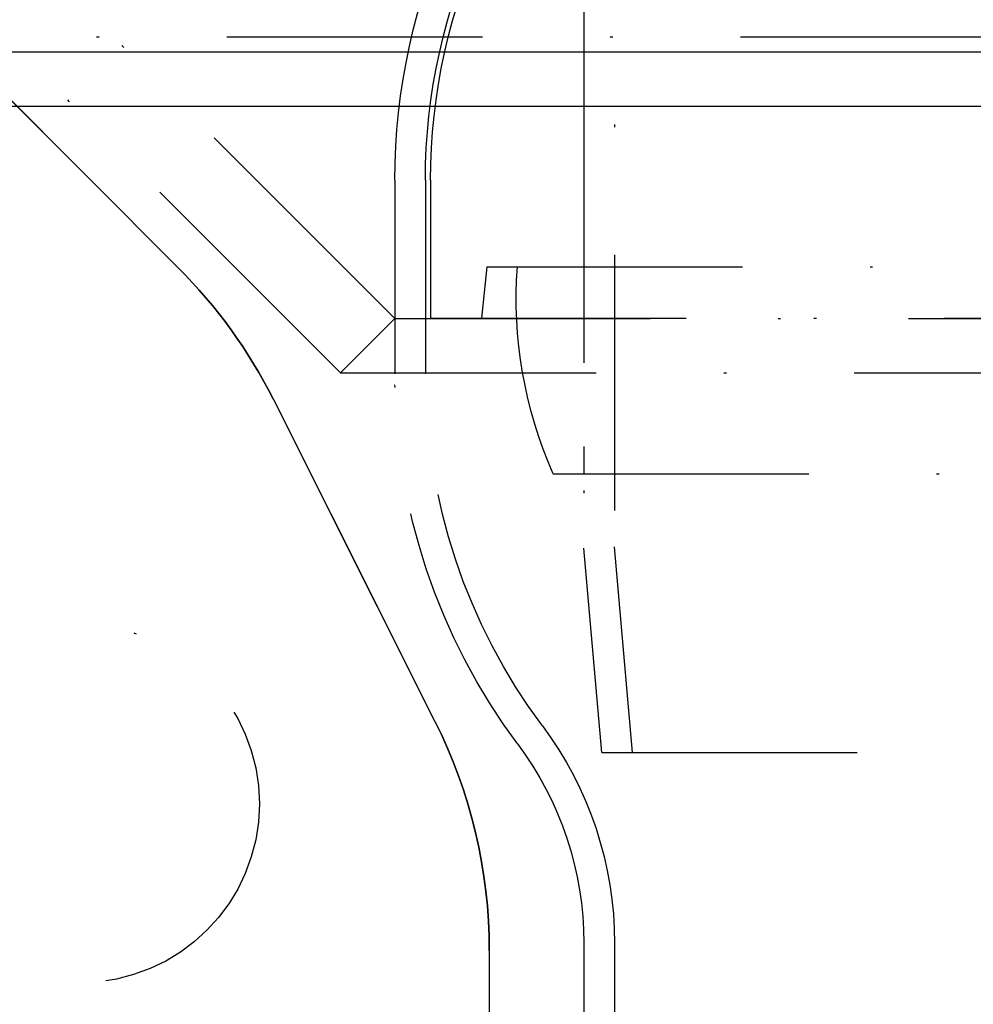
# Model space of a CAD drawing. Extents: x 482 to 1392, y -820 to 129.
# Drawn here: x 1031 to 1068, y -268 to -229 of the extents above; entities that cross this region are included whole.
import ezdxf

# ---------------------------------------------------------------- set-up
doc = ezdxf.new("R2010")
doc.units = 0
doc.header["$LTSCALE"] = 20
doc.linetypes.add('AUSGEZOGEN', pattern=[0])
doc.linetypes.add('STRICHPUNKT', pattern=[1, 0.5, -0.25, 0, -0.25])
doc.layers.get('0').update_dxf_attribs({"linetype": 'CONTINUOUS'})
doc.layers.add('SCHRAFF', color=7, linetype='AUSGEZOGEN')

# ---------------------------------------------------------------- blocks, each defined once
blk = doc.blocks.new('A$CD33540FE')
at = {"color": 1, "linetype": 'STRICHPUNKT', "extrusion": (0, 1, -2e-16)}
for p, q in [((1054.3401, 118.4424), (1054.3401, -114.0726)), ((1053.1401, -76.7706), (1053.1401, -114.125)), ((1053.1401, -90.045), (1053.1401, -111.2235)), ((1045.7401, -105.1468), (1033.1827, -92.5895)), ((958.7685, -94.125), (1249.1116, -94.125)), ((1037.2629, -103.1549), (1028.233, -94.125)), ((1028.233, -94.125), (1037.2629, -103.1549)), ((1043.6188, -107.2681), (1031.0614, -94.7108)), ((1045.7401, -99.7298), (1045.7401, -107.3076)), ((1046.9401, -99.7298), (1046.9401, -107.3076)), ((1047.1405, -99.7298), (1047.1405, -105.125)), ((1049.3418, -103.125), (1049.1405, -105.125)), ((1049.3418, -103.125), (1158.5384, -103.125)), ((1045.7401, -105.1468), (1043.6188, -107.2681)), ((1045.7401, -105.1468), (1162.1401, -105.1468)), ((1047.1405, -105.125), (1160.7396, -105.125)), ((1043.6188, -107.2681), (1164.2614, -107.2681)), ((1047.3102, -120.89), (1040.9909, -108.316)), ((1040.9909, -108.316), (1047.3102, -120.89)), ((1051.9446, -111.2235), (1155.9355, -111.2235)), ((1053.84, -122.125), (1053.1401, -114.125)), ((1055.0446, -122.125), (1054.3401, -114.0726)), ((1053.84, -122.125), (1154.0402, -122.125)), ((1053.1401, -129.5741), (1053.1401, -229.2305)), ((1054.3401, -129.5741), (1054.3401, -228.0917)), ((1049.4401, -164.2551), (1049.4401, -129.871)), ((1049.4401, -129.871), (1049.4401, -164.2551))]:
    blk.add_line(p, q, dxfattribs=at)
at = {"color": 3, "linetype": 'CONTINUOUS', "extrusion": (0, 1, -2e-16)}
for p, q in [((953.9401, -94.7108), (1253.9401, -94.7108)), ((956.0614, -96.8321), (1223.107, -96.8321))]:
    blk.add_line(p, q, dxfattribs=at)
at = {"color": 1, "linetype": 'STRICHPUNKT'}
blk.add_circle((1033.4401, -124.125), 7, dxfattribs=at)
at = {"color": 1, "linetype": 'STRICHPUNKT', "extrusion": (0, -2e-16, -1)}
for centre, radius, start, end in [((-1069.9401, -99.7298), 24.2, 360, 25), ((-1069.9401, -99.7298), 23, 0, 25), ((-1070.1405, -99.7298), 23, 360, 25), ((-1023.1207, -117.297), 20, 135, 153.31717), ((-1067.3323, -104.3859), 16.8385, 336.04152, 4.2943), ((-1069.9401, -107.3076), 24.2, 323.23291, 360), ((-1069.9401, -107.3076), 23, 323.23291, 0), ((-1029.4401, -129.871), 20, 153.31717, 180), ((-1040.1401, -129.5741), 14.2, 143.23291, 180), ((-1040.1401, -129.5741), 13, 143.23291, 180)]:
    blk.add_arc(centre, radius, start, end, dxfattribs=at)
at = {"color": 1, "linetype": 'STRICHPUNKT'}
for centre, start, end in [((1023.1207, -117.297), 26.68283, 45), ((1029.4401, -129.871), 360, 26.68283)]:
    blk.add_arc(centre, 20, start, end, dxfattribs=at)

msp = doc.modelspace()

# ---------------------------------------------------------------- block references
at = {"layer": 'SCHRAFF'}
msp.add_blockref('A$CD33540FE', (0, -135.775), dxfattribs=at)

doc.saveas('drawing.dxf')
